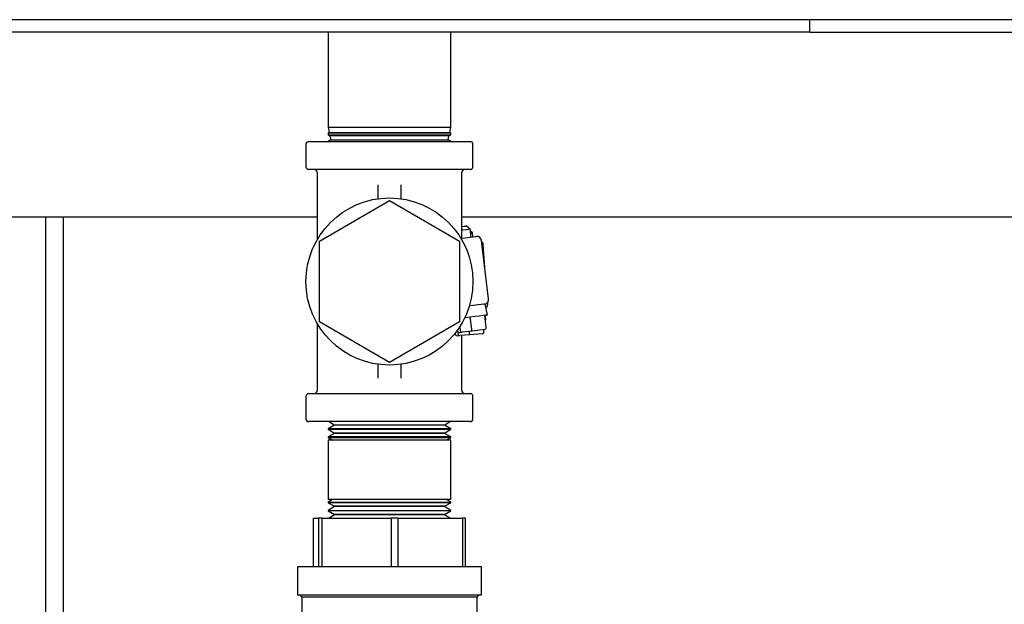
# Paper-space layout 'Sheet2' of a CAD drawing. Units: inches. Extents: x 0.28 to 8.11, y 1.22 to 10.42.
# Drawn here: x 6.23 to 6.52, y 8.47 to 8.64 of the extents above; entities that cross this region are included whole.
import ezdxf

# ---------------------------------------------------------------- set-up
doc = ezdxf.new("R2010")
doc.units = ezdxf.units.IN
doc.header["$MEASUREMENT"] = 0

psp = doc.layouts.new('Sheet2')

# ---------------------------------------------------------------- linework, layer by layer
at = {"color": 7, "linetype": 'Continuous', "lineweight": 25}
for p, q in [((6.812558005588021, 8.64080499758292), (5.312613524185775, 8.64080499758292)), ((6.465335788580552, 8.637054937200235), (6.465335788580552, 8.64080499758292)), ((6.465335788580552, 8.637054937200235), (5.312391375640944, 8.637054937200235)), ((6.321905218836067, 8.637054937200235), (6.321905218836067, 8.608846634916802)), ((6.358433010197238, 8.608846634916802), (6.358433010197238, 8.637054937200235)), ((6.465335788580552, 8.637054937200235), (6.812335783710702, 8.637054937200235)), ((6.321905218836067, 8.608846634916802), (6.322245448979773, 8.607255091820962)), ((6.321905218836067, 8.608846634916802), (6.342388677024225, 8.608846634916802)), ((6.342388677024225, 8.608846634916802), (6.358433010197238, 8.608846634916802)), ((6.358092780053531, 8.607255091820962), (6.358433010197238, 8.608846634916802)), ((6.322245448979773, 8.607255091820962), (6.321905218836067, 8.607044285367328)), ((6.321905218836067, 8.607044285367328), (6.321905218836067, 8.606558661347668)), ((6.358433010197238, 8.607044285367328), (6.321905218836067, 8.607044285367328)), ((6.321905218836067, 8.606558661347668), (6.322457689490915, 8.606262332919027)), ((6.321905218836067, 8.606558661347668), (6.342388677024225, 8.606558661347668)), ((6.322245448979773, 8.607255091820962), (6.342347350094229, 8.607255091820962)), ((6.322457689490915, 8.606262332919027), (6.322710018427842, 8.60508197322131)), ((6.357880539542388, 8.606262332919027), (6.322457689490915, 8.606262332919027)), ((6.342347350094229, 8.607255091820962), (6.358092780053531, 8.607255091820962)), ((6.342388677024225, 8.606558661347668), (6.358433010197238, 8.606558661347668)), ((6.357628210605463, 8.60508197322131), (6.357880539542388, 8.606262332919027)), ((6.357880539542388, 8.606262332919027), (6.358433010197238, 8.606558661347668)), ((6.358433010197238, 8.607044285367328), (6.358092780053531, 8.607255091820962)), ((6.358433010197238, 8.606558661347668), (6.358433010197238, 8.607044285367328)), ((6.315308000232885, 8.603749864165502), (6.315308000232885, 8.597083191549844)), ((6.31614135060595, 8.604583181946353), (6.36419691101957, 8.604583181946353)), ((6.322710018427842, 8.60508197322131), (6.321905218836067, 8.604583181946353)), ((6.322710018427842, 8.60508197322131), (6.342290867783755, 8.60508197322131)), ((6.342290867783755, 8.60508197322131), (6.357628210605463, 8.60508197322131)), ((6.358433010197238, 8.604583181946353), (6.357628210605463, 8.60508197322131)), ((6.36503022880042, 8.597083191549844), (6.36503022880042, 8.603749864165502)), ((6.36419691101957, 8.596249873768995), (6.31614135060595, 8.596249873768995)), ((6.318606625830584, 8.595416555988145), (6.318606625830584, 8.57529125366254)), ((6.361731603202721, 8.57529125366254), (6.361731603202721, 8.595416555988145)), ((6.336835778208823, 8.587553227566728), (6.336835778208823, 8.591712385445707)), ((6.343502450824482, 8.591712385445707), (6.343502450824482, 8.587553227566728)), ((6.319335778888826, 8.57494473322113), (6.340169114516652, 8.586972825382693)), ((6.340169114516652, 8.586972825382693), (6.361002450144477, 8.57494473322113)), ((6.318606625830584, 8.582055051082131), (6.071071873521313, 8.582055051082131)), ((6.237891350852921, 8.248721681036924), (6.237891350852921, 8.582055051082131)), ((6.243113569043929, 8.248721681036924), (6.243113569043929, 8.582055051082131)), ((6.673669119396137, 8.582055051082131), (6.361731603202721, 8.582055051082131)), ((6.364221648511579, 8.578479945715387), (6.36298278578599, 8.579446630844455)), ((6.364510871837113, 8.576136695747774), (6.364221648511579, 8.578479945715387)), ((6.364896307384528, 8.57738406504176), (6.364293253610317, 8.577899804269082)), ((6.364362055778471, 8.577342347005173), (6.364896307384528, 8.57738406504176)), ((6.364989064831505, 8.576195622474454), (6.364896307384528, 8.57738406504176)), ((6.319335778888826, 8.550888418529137), (6.319335778888826, 8.57494473322113)), ((6.361002450144477, 8.57494473322113), (6.361002450144477, 8.550888418529137)), ((6.369686157236959, 8.557732132062569), (6.36754123090422, 8.57511121426089)), ((6.368691899093085, 8.565788145665477), (6.368061272304065, 8.573869711565797)), ((6.369346546345358, 8.55294316219997), (6.36864881218342, 8.556215681432587)), ((6.369423561751967, 8.556411886573414), (6.369400682016275, 8.55670508614931)), ((6.318606625830584, 8.550541898087728), (6.318606625830584, 8.530416595762121)), ((6.340169114516652, 8.538860326367574), (6.319335778888826, 8.550888418529137)), ((6.361002450144477, 8.550888418529137), (6.340169114516652, 8.538860326367574)), ((6.364674941052883, 8.548728076078191), (6.3642326320884, 8.55231204652771)), ((6.368948073911509, 8.549255548503302), (6.368505764947026, 8.552839388583958)), ((6.3688692333408, 8.551642993515927), (6.368666509756755, 8.552859335020202)), ((6.359702542198161, 8.547537286871327), (6.359720533101441, 8.54730692508804)), ((6.360373518150694, 8.548430052854314), (6.360401808194255, 8.548200734021943)), ((6.360507178828857, 8.547937519284844), (6.360551341281652, 8.547371718413617)), ((6.361021223260942, 8.547717456641841), (6.361848283336303, 8.547819535462617)), ((6.361084028461337, 8.549476262990627), (6.361228868269617, 8.548302812842719)), ((6.364742993600067, 8.548176746150904), (6.361848283336303, 8.547819535462617)), ((6.364013025736422, 8.547641842700525), (6.363978673540668, 8.548082359093124)), ((6.367794896122006, 8.547379801283206), (6.36405624301495, 8.547088035764817)), ((6.368464763939191, 8.548636035659968), (6.364742993600067, 8.548176746150904)), ((6.368305550963619, 8.547976890681873), (6.368256108571819, 8.548610352993693)), ((6.360317622500109, 8.546796270246428), (6.36114843068032, 8.546861063572004)), ((6.36405624301495, 8.547088035764817), (6.36114843068032, 8.546861063572004)), ((6.361731603202721, 8.530416595762121), (6.361731603202721, 8.546906692674522)), ((6.336835778208823, 8.53412076630456), (6.336835778208823, 8.53827992418354)), ((6.343502450824482, 8.53827992418354), (6.343502450824482, 8.53412076630456)), ((6.31614135060595, 8.529583277981272), (6.36419691101957, 8.529583277981272)), ((6.315308000232885, 8.52874982983156), (6.315308000232885, 8.522083287584765)), ((6.36503022880042, 8.522083287584765), (6.36503022880042, 8.52874982983156)), ((6.36419691101957, 8.52124983943505), (6.31614135060595, 8.52124983943505)), ((6.322190824425616, 8.52124983943505), (6.323837350589989, 8.520229442333877)), ((6.356500878443314, 8.520229442333877), (6.358147437199904, 8.52124983943505)), ((6.323834482474974, 8.520137401915653), (6.321905218836067, 8.519102403501673)), ((6.321905218836067, 8.519102403501673), (6.321905218836067, 8.51896590730071)), ((6.340124658733912, 8.519102403501673), (6.321905218836067, 8.519102403501673)), ((6.321905218836067, 8.51896590730071), (6.323761899609755, 8.517815141335198)), ((6.321905218836067, 8.51896590730071), (6.358433010197238, 8.51896590730071)), ((6.323761899609755, 8.517815141335198), (6.323759031494738, 8.517723100916976)), ((6.340129156459732, 8.517815141335198), (6.323761899609755, 8.517815141335198)), ((6.323837350589989, 8.520229442333877), (6.323834482474974, 8.520137401915653)), ((6.340129352013029, 8.520137401915653), (6.323834482474974, 8.520137401915653)), ((6.340129352013029, 8.520229442333877), (6.323837350589989, 8.520229442333877)), ((6.358433010197238, 8.519102403501673), (6.340124658733912, 8.519102403501673)), ((6.35657632942355, 8.517815141335198), (6.340129156459732, 8.517815141335198)), ((6.356500878443314, 8.520229442333877), (6.340129352013029, 8.520229442333877)), ((6.356503746558329, 8.520137401915653), (6.340129352013029, 8.520137401915653)), ((6.356503746558329, 8.520137401915653), (6.356500878443314, 8.520229442333877)), ((6.358433010197238, 8.519102403501673), (6.356503746558329, 8.520137401915653)), ((6.35657632942355, 8.517815141335198), (6.358433010197238, 8.51896590730071)), ((6.356579197538565, 8.517723100916976), (6.35657632942355, 8.517815141335198)), ((6.358433010197238, 8.51896590730071), (6.358433010197238, 8.519102403501673)), ((6.323759031494738, 8.517723100916976), (6.321905218836067, 8.516728647219805)), ((6.321905218836067, 8.516728647219805), (6.321905218836067, 8.516504803879736)), ((6.340124658733912, 8.516728647219805), (6.321905218836067, 8.516728647219805)), ((6.321905218836067, 8.516504803879736), (6.32321288372981, 8.515694300650146)), ((6.321905218836067, 8.516504803879736), (6.358433010197238, 8.516504803879736)), ((6.321905218836067, 8.515694300650146), (6.321905218836067, 8.498083161873302)), ((6.358432945012805, 8.515694300650146), (6.321905218836067, 8.515694300650146)), ((6.340129156459732, 8.517723100916976), (6.323759031494738, 8.517723100916976)), ((6.358433010197238, 8.516728647219805), (6.340124658733912, 8.516728647219805)), ((6.356579197538565, 8.517723100916976), (6.340129156459732, 8.517723100916976)), ((6.358433010197238, 8.516728647219805), (6.356579197538565, 8.517723100916976)), ((6.357125345303493, 8.515694300650146), (6.358433010197238, 8.516504803879736)), ((6.358433010197238, 8.516504803879736), (6.358433010197238, 8.516728647219805)), ((6.358433010197238, 8.498083161873302), (6.358433010197238, 8.515694300650146)), ((6.32321288372981, 8.498083161873302), (6.321905218836067, 8.497272789012575)), ((6.358432945012805, 8.498083161873302), (6.321905218836067, 8.498083161873302)), ((6.358433010197238, 8.497272789012575), (6.357125345303493, 8.498083161873302)), ((6.321905218836067, 8.497272789012575), (6.321905218836067, 8.497048945672507)), ((6.321905218836067, 8.497272789012575), (6.358433010197238, 8.497272789012575)), ((6.321905218836067, 8.497048945672507), (6.323759031494738, 8.496054491975336)), ((6.340124658733912, 8.497048945672507), (6.321905218836067, 8.497048945672507)), ((6.323761899609755, 8.495962451557112), (6.321905218836067, 8.494811685591602)), ((6.321905218836067, 8.494811685591602), (6.321905218836067, 8.494675059021775)), ((6.321905218836067, 8.494811685591602), (6.358433010197238, 8.494811685591602)), ((6.321905218836067, 8.494675059021775), (6.323834482474974, 8.493640190976658)), ((6.340124658733912, 8.494675059021775), (6.321905218836067, 8.494675059021775)), ((6.323759031494738, 8.496054491975336), (6.323761899609755, 8.495962451557112)), ((6.340129156459732, 8.496054491975336), (6.323759031494738, 8.496054491975336)), ((6.340129156459732, 8.495962451557112), (6.323761899609755, 8.495962451557112)), ((6.358433010197238, 8.497048945672507), (6.340124658733912, 8.497048945672507)), ((6.358433010197238, 8.494675059021775), (6.340124658733912, 8.494675059021775)), ((6.356579197538565, 8.496054491975336), (6.340129156459732, 8.496054491975336)), ((6.35657632942355, 8.495962451557112), (6.340129156459732, 8.495962451557112)), ((6.356503746558329, 8.493640190976658), (6.358433010197238, 8.494675059021775)), ((6.35657632942355, 8.495962451557112), (6.356579197538565, 8.496054491975336)), ((6.358433010197238, 8.494811685591602), (6.35657632942355, 8.495962451557112)), ((6.356579197538565, 8.496054491975336), (6.358433010197238, 8.497048945672507)), ((6.358433010197238, 8.497048945672507), (6.358433010197238, 8.497272789012575)), ((6.358433010197238, 8.494675059021775), (6.358433010197238, 8.494811685591602)), ((6.317562925294909, 8.478037384554943), (6.317562925294909, 8.492527623088398)), ((6.317562925294909, 8.492527623088398), (6.31899972054878, 8.492527623088398)), ((6.31899972054878, 8.492527623088398), (6.31899972054878, 8.478037384554943)), ((6.320102575956647, 8.492527623088398), (6.31899972054878, 8.492527623088398)), ((6.320102575956647, 8.478037384554943), (6.320102575956647, 8.492527623088398)), ((6.320102575956647, 8.492527623088398), (6.340718586687622, 8.492527623088398)), ((6.323837350589989, 8.493548150558436), (6.322190824425616, 8.492527623088398)), ((6.323834482474974, 8.493640190976658), (6.323837350589989, 8.493548150558436)), ((6.340129352013029, 8.493640190976658), (6.323834482474974, 8.493640190976658)), ((6.340129352013029, 8.493548150558436), (6.323837350589989, 8.493548150558436)), ((6.356503746558329, 8.493640190976658), (6.340129352013029, 8.493640190976658)), ((6.356500878443314, 8.493548150558436), (6.340129352013029, 8.493548150558436)), ((6.340718586687622, 8.492527623088398), (6.340718586687622, 8.478037384554943)), ((6.342708765178391, 8.492527623088398), (6.340718586687622, 8.492527623088398)), ((6.342708765178391, 8.478037384554943), (6.342708765178391, 8.492527623088398)), ((6.342708765178391, 8.492527623088398), (6.36188801324771, 8.492527623088398)), ((6.356500878443314, 8.493548150558436), (6.356503746558329, 8.493640190976658)), ((6.358147437199904, 8.492527623088398), (6.356500878443314, 8.493548150558436)), ((6.36188801324771, 8.492527623088398), (6.36188801324771, 8.478037384554943)), ((6.362775303738395, 8.492527623088398), (6.36188801324771, 8.492527623088398)), ((6.362775303738395, 8.478037384554943), (6.362775303738395, 8.492527623088398)), ((6.312755931936817, 8.478037384554943), (6.312755931936817, 8.469583224440344)), ((6.367582329688704, 8.478037384554943), (6.312755931936817, 8.478037384554943)), ((6.367582329688704, 8.469583224440344), (6.367582329688704, 8.478037384554943)), ((6.367582329688704, 8.469583224440344), (6.312755931936817, 8.469583224440344)), ((6.313527943759212, 8.469583224440344), (6.314073863378627, 8.469037370005362)), ((6.314073863378627, 8.469037370005362), (6.314073863378627, 8.416740291182714)), ((6.366264365654676, 8.469037370005362), (6.314073863378627, 8.469037370005362)), ((6.366264365654676, 8.469037370005362), (6.366810285274093, 8.469583224440344)), ((6.366264365654676, 8.416740291182714), (6.366264365654676, 8.469037370005362))]:
    psp.add_line(p, q, dxfattribs=at)
at = {"color": 7, "linetype": 'Continuous', "lineweight": 25, "flags": 128}
for points in [[(6.361731603202721, 8.579292143740213), (6.362377189818924, 8.579371929485188), (6.362825397974517, 8.579427205883668), (6.36298278578599, 8.579446630844455)], [(6.364221648511579, 8.578479945715387), (6.364173477216205, 8.578474079116493), (6.363796906751565, 8.578427537431923), (6.363089134187074, 8.578340190292817), (6.362135583721088, 8.578222467208318), (6.361731603202721, 8.578172666302143)], [(6.361731603202721, 8.575793564896836), (6.362778074076762, 8.575922760441394), (6.364074950946982, 8.576082853406803), (6.365104180538715, 8.576209832680668), (6.36576498771983, 8.576291443589742), (6.365992676941396, 8.576319472895575)], [(6.36864881218342, 8.556215681432587), (6.368599695713781, 8.556209684464827), (6.368212826108858, 8.556161839091613), (6.367470440610886, 8.55607032014885), (6.366432639266321, 8.555942167555205), (6.365183542584881, 8.555788071557558), (6.363939823619096, 8.555634497035367)], [(6.369346546345358, 8.55294316219997), (6.369294496576272, 8.552936774125618), (6.368884421313497, 8.552886191006255), (6.368097482256135, 8.552789066202322), (6.36699742977885, 8.552653221845683), (6.365673371000416, 8.552489869658666), (6.3642326320884, 8.55231204652771), (6.362791860584166, 8.552134223396752), (6.362556349230739, 8.552105151140005)], [(6.3688692333408, 8.551642993515927), (6.368816922833985, 8.551638821712267), (6.368655493587719, 8.55162630630129)], [(6.36405624301495, 8.547088035764817), (6.364055591170628, 8.547096509741), (6.364053635637663, 8.547121410194087), (6.364050474192703, 8.547162215648624), (6.364046139427963, 8.54721762241597), (6.364040826896742, 8.547285935700883), (6.364034634375686, 8.54736493923267), (6.364027822602524, 8.547452416740642), (6.364020521946121, 8.547545760847507), (6.364013025736422, 8.547641842700525)], [(6.364742993600067, 8.548176746150904), (6.364741950649152, 8.548185089758222), (6.36473888698084, 8.54820999021131), (6.364733867779563, 8.548250665296985), (6.364727088598618, 8.548305680957736), (6.364718679806868, 8.54837373350492), (6.364708967326474, 8.54845247629898), (6.364698211895166, 8.548539562700357), (6.364686772027321, 8.548632385331766), (6.364674941052883, 8.548728076078191)]]:
    psp.add_lwpolyline(points, dxfattribs=at)
at = {"color": 7, "linetype": 'Continuous', "lineweight": 25}
psp.add_circle((6.340169119228291, 8.562916557885917), 0.02486111111111011, dxfattribs=at)
for centre, radius, start, end in [((6.316141341450514, 8.60374989121925), 0.0008333333333343518, 90, 180), ((6.364196897006069, 8.60374989121925), 0.0008333333333343518, 0, 90), ((6.316141341450514, 8.597083224552584), 0.0008333333333343518, 180, 270.0000000000008), ((6.364196897006069, 8.597083224552584), 0.0008333333333343518, 270.0000000000008, 0), ((6.317773285894959, 8.595416557885915), 0.0008333333333343518, 0, 90), ((6.362564952561625, 8.595416557885915), 0.0008333333333343518, 90, 180), ((6.366162798377327, 8.574941095090786), 0.00138888888889002, 7.035879117811487, 97.03587911780252), ((6.366676581737357, 8.573761615839874), 0.001388888888889279, 4.461923006332793, 49.5692310833502), ((6.368307722780515, 8.55756206498338), 0.001388888888890415, 284.2166348991574, 7.035879117729782), ((6.368038868975755, 8.556303793477115), 0.001388888888890164, 306.6361585285601, 4.461923006329943), ((6.360274398067593, 8.547350168291137), 0.0005555555555568294, 184.4619230062297, 274.4619230063981), ((6.360953183008759, 8.548268779385685), 0.000555555555557375, 187.0358791177827, 277.035879117749), ((6.361105205780142, 8.547414998756294), 0.0005555555555568294, 184.4619230063981, 274.4619230063981), ((6.361780241043252, 8.548370855102803), 0.000555555555557375, 187.0358791177602, 277.035879117749), ((6.36775166748054, 8.547933642477533), 0.0005555555555568294, 274.4619230063981, 4.461923006221782), ((6.368396705319194, 8.54918746083975), 0.0005555555555557208, 277.0358791178624, 7.035879117770635), ((6.316141341450513, 8.52874989121924), 0.0008333333333325754, 90, 180), ((6.317773285894957, 8.530416557885907), 0.0008333333333343518, 270.0000000000008, 0), ((6.362564952561625, 8.530416557885907), 0.0008333333333343518, 180, 270.0000000000008), ((6.364196897006068, 8.52874989121924), 0.0008333333333343518, 0, 90), ((6.316141341450513, 8.522083224552574), 0.0008333333333325754, 180, 270.0000000000008), ((6.364196897006068, 8.522083224552574), 0.0008333333333343518, 270.0000000000008, 0)]:
    psp.add_arc(centre, radius, start, end, dxfattribs=at)

doc.saveas('drawing.dxf')
